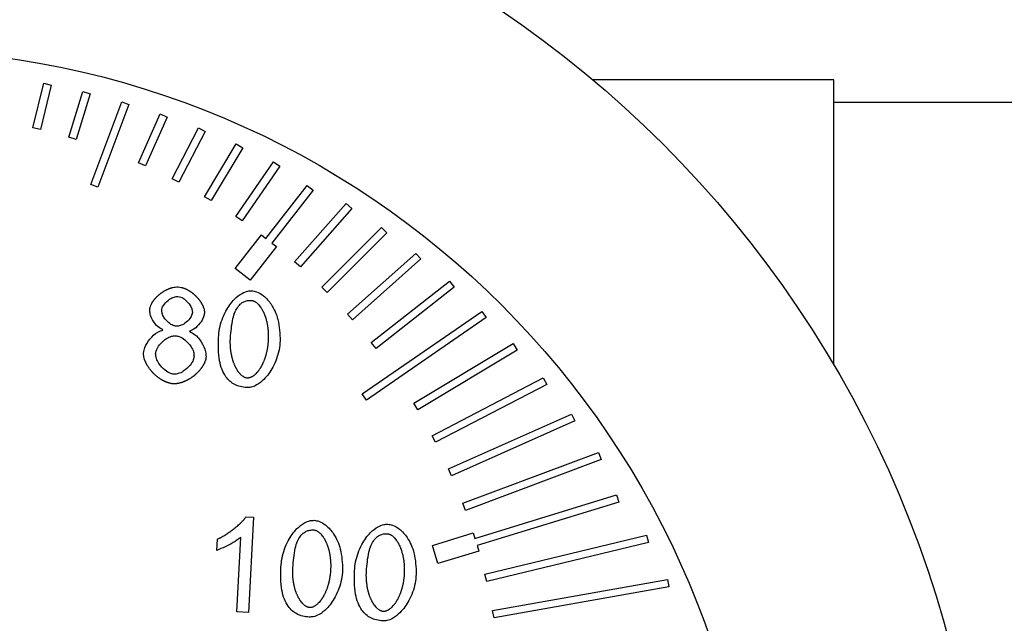
# Model space of a CAD drawing. Units: inches. Extents: x 30 to 291, y -3 to 161.
# Drawn here: x 206 to 207, y 54 to 54 of the extents above; entities that cross this region are included whole.
import ezdxf

# ---------------------------------------------------------------- set-up
doc = ezdxf.new("R2010")
doc.units = ezdxf.units.IN
doc.header["$LTSCALE"] = 0.125
doc.header["$MEASUREMENT"] = 0

msp = doc.modelspace()

# ---------------------------------------------------------------- linework, layer by layer
at = {"color": 7, "linetype": 'Continuous', "lineweight": 25}
for p, q in [((206.506, 54.2277), (206.2563, 54.2277)), ((206.506, 53.9323), (206.506, 54.2277)), ((205.6757, 54.1781), (205.6868, 54.2242)), ((205.6944, 54.2223), (205.6834, 54.1763)), ((205.6868, 54.2242), (205.6944, 54.2223)), ((205.7129, 54.1682), (205.7274, 54.2155)), ((205.7349, 54.2132), (205.7204, 54.1659)), ((205.7274, 54.2155), (205.7349, 54.2132)), ((205.7356, 54.1192), (205.7677, 54.205)), ((205.775, 54.2022), (205.743, 54.1165)), ((205.7677, 54.205), (205.775, 54.2022)), ((207.0178, 54.2041), (206.506, 54.2041)), ((205.7851, 54.1418), (205.8077, 54.1924)), ((205.8149, 54.1892), (205.7923, 54.1386)), ((205.8077, 54.1924), (205.8149, 54.1892)), ((205.6834, 54.1763), (205.6757, 54.1781)), ((205.8199, 54.1253), (205.8473, 54.1779)), ((205.8473, 54.1779), (205.8543, 54.1743)), ((205.7204, 54.1659), (205.7129, 54.1682)), ((205.8543, 54.1743), (205.8269, 54.1216)), ((205.8536, 54.1067), (205.8864, 54.1614)), ((205.8932, 54.1574), (205.8603, 54.1026)), ((205.8864, 54.1614), (205.8932, 54.1574)), ((205.7923, 54.1386), (205.7851, 54.1418)), ((205.8861, 54.0861), (205.9251, 54.1429)), ((205.9316, 54.1384), (205.8926, 54.0816)), ((205.9251, 54.1429), (205.9316, 54.1384)), ((205.743, 54.1165), (205.7356, 54.1192)), ((205.8269, 54.1216), (205.8199, 54.1253)), ((205.9172, 54.0635), (205.9599, 54.1182)), ((205.9599, 54.1182), (205.9661, 54.1133)), ((205.8603, 54.1026), (205.8536, 54.1067)), ((205.9661, 54.1133), (205.9234, 54.0587)), ((205.947, 54.0391), (206.0005, 54.0997)), ((206.0005, 54.0997), (206.0064, 54.0944)), ((205.8926, 54.0816), (205.8861, 54.0861)), ((206.0064, 54.0944), (205.9529, 54.0339)), ((205.9752, 54.013), (206.0371, 54.0749)), ((206.0371, 54.0749), (206.0427, 54.0693)), ((205.8853, 54.0323), (205.9126, 54.0672)), ((205.9126, 54.0672), (205.9172, 54.0635)), ((206.0427, 54.0693), (205.9808, 54.0074)), ((205.9281, 54.0551), (205.9008, 54.0201)), ((205.9234, 54.0587), (205.9281, 54.0551)), ((206.0017, 53.9851), (206.0728, 54.048)), ((206.0728, 54.048), (206.078, 54.0422)), ((205.9529, 54.0339), (205.947, 54.0391)), ((206.078, 54.0422), (206.0069, 53.9792)), ((205.9008, 54.0201), (205.8853, 54.0323)), ((206.0265, 53.9557), (206.1076, 54.019)), ((206.1076, 54.019), (206.1124, 54.0128)), ((205.9808, 54.0074), (205.9752, 54.013)), ((206.1124, 54.0128), (206.0314, 53.9495)), ((206.0069, 53.9792), (206.0017, 53.9851)), ((206.017, 53.9025), (206.1412, 53.9879)), ((206.1412, 53.9879), (206.1457, 53.9814)), ((206.1457, 53.9814), (206.0215, 53.896)), ((206.0314, 53.9495), (206.0265, 53.9557)), ((206.0705, 53.8926), (206.1736, 53.9546)), ((206.1736, 53.9546), (206.1777, 53.9478)), ((206.1777, 53.9478), (206.0746, 53.8858)), ((206.0895, 53.8591), (206.2046, 53.9191)), ((206.2083, 53.9121), (206.0932, 53.8522)), ((206.2046, 53.9191), (206.2083, 53.9121)), ((206.0215, 53.896), (206.017, 53.9025)), ((206.0746, 53.8858), (206.0705, 53.8926)), ((206.1065, 53.8246), (206.2342, 53.8815)), ((206.2342, 53.8815), (206.2374, 53.8743)), ((206.2374, 53.8743), (206.1097, 53.8174)), ((206.0932, 53.8522), (206.0895, 53.8591)), ((206.1213, 53.7891), (206.262, 53.8418)), ((206.262, 53.8418), (206.2647, 53.8344)), ((206.2647, 53.8344), (206.124, 53.7817)), ((206.1097, 53.8174), (206.1065, 53.8246)), ((206.124, 53.7817), (206.1213, 53.7891)), ((206.1339, 53.7527), (206.2807, 53.7977)), ((206.283, 53.7901), (206.1362, 53.7452)), ((206.2807, 53.7977), (206.283, 53.7901)), ((205.8965, 53.7751), (205.9043, 53.7747)), ((205.9043, 53.7747), (205.8992, 53.676)), ((206.0898, 53.7454), (206.1321, 53.7584)), ((206.1321, 53.7584), (206.1339, 53.7527)), ((205.8663, 53.7403), (205.8669, 53.7519)), ((205.8871, 53.6767), (205.8911, 53.7535)), ((206.1442, 53.7157), (206.3119, 53.756)), ((206.3138, 53.7483), (206.1461, 53.708)), ((206.3119, 53.756), (206.3138, 53.7483)), ((206.0955, 53.7266), (206.0898, 53.7454)), ((206.1379, 53.7396), (206.0955, 53.7266)), ((206.1362, 53.7452), (206.1379, 53.7396)), ((206.1461, 53.708), (206.1442, 53.7157)), ((206.1523, 53.6781), (206.3337, 53.7101)), ((206.3337, 53.7101), (206.335, 53.7024)), ((206.335, 53.7024), (206.1537, 53.6703)), ((205.8992, 53.676), (205.8871, 53.6767)), ((206.1537, 53.6703), (206.1523, 53.6781))]:
    msp.add_line(p, q, dxfattribs=at)
for radius in [1.1417, 0.9055]:
    msp.add_circle((205.5217, 53.3537), radius, dxfattribs=at)
for points, knots in [([(205.7967, 53.9894), (205.7968, 53.9897), (205.7968, 53.9905), (205.7971, 53.9917), (205.7974, 53.9928), (205.7978, 53.9939), (205.7982, 53.9948), (205.7986, 53.9955), (205.7988, 53.9961), (205.7991, 53.9966), (205.7994, 53.9971), (205.7997, 53.9976), (205.8001, 53.9981), (205.8004, 53.9986), (205.8007, 53.9991), (205.8011, 53.9995), (205.8014, 54), (205.8018, 54.0005), (205.8022, 54.0009), (205.8027, 54.0015), (205.8032, 54.0021), (205.8038, 54.0027), (205.8042, 54.0031), (205.8046, 54.0035), (205.805, 54.0039), (205.8056, 54.0044), (205.8062, 54.005), (205.8068, 54.0055), (205.8073, 54.0058), (205.8077, 54.0062), (205.8082, 54.0066), (205.8088, 54.007), (205.8095, 54.0075), (205.8101, 54.0079), (205.8106, 54.0083), (205.8111, 54.0086), (205.8116, 54.0089), (205.8123, 54.0093), (205.813, 54.0097), (205.8137, 54.01), (205.8142, 54.0103), (205.8147, 54.0106), (205.8153, 54.0108), (205.816, 54.0111), (205.8167, 54.0114), (205.8175, 54.0117), (205.818, 54.0119), (205.8186, 54.0121), (205.8192, 54.0123), (205.8197, 54.0124), (205.8203, 54.0126), (205.8214, 54.0128), (205.8234, 54.0132), (205.8252, 54.0132), (205.8262, 54.0132)], [0, 0, 0, 0, 0.028997, 0.057937, 0.086857, 0.115734, 0.144712, 0.159179, 0.173594, 0.188066, 0.202591, 0.216967, 0.231486, 0.245961, 0.260383, 0.274848, 0.289265, 0.303811, 0.318218, 0.332663, 0.361571, 0.376039, 0.390534, 0.404983, 0.419461, 0.433897, 0.462858, 0.477315, 0.49173, 0.506245, 0.520656, 0.53517, 0.564031, 0.578513, 0.59297, 0.607466, 0.621878, 0.636388, 0.665308, 0.679726, 0.694186, 0.708648, 0.72315, 0.737613, 0.766509, 0.780988, 0.795449, 0.809887, 0.824338, 0.83882, 0.853286, 0.867726, 0.92565, 1, 1, 1, 1]), ([(205.8092, 53.9892), (205.8093, 53.9899), (205.8097, 53.9922), (205.8124, 53.9963), (205.8166, 54.0002), (205.8216, 54.0029), (205.8247, 54.0032), (205.8259, 54.0033)], [0, 0, 0, 0, 0.102068, 0.288899, 0.610144, 0.838868, 1, 1, 1, 1]), ([(205.8259, 54.0033), (205.827, 54.0031), (205.8297, 54.0026), (205.8344, 53.9995), (205.8383, 53.9951), (205.8407, 53.9904), (205.8409, 53.9879), (205.841, 53.9868)], [0, 0, 0, 0, 0.130757, 0.35072, 0.684968, 0.863165, 1, 1, 1, 1]), ([(205.8262, 54.0132), (205.8273, 54.0131), (205.8289, 54.0129), (205.8306, 54.0124), (205.8315, 54.0122), (205.8322, 54.0119), (205.8328, 54.0117), (205.8334, 54.0114), (205.8341, 54.0112), (205.8347, 54.0109), (205.8353, 54.0106), (205.8359, 54.0103), (205.8365, 54.0099), (205.8371, 54.0096), (205.8376, 54.0092), (205.8382, 54.0089), (205.8388, 54.0085), (205.8393, 54.0081), (205.84, 54.0077), (205.8405, 54.0073), (205.8411, 54.0068), (205.8416, 54.0064), (205.8422, 54.0059), (205.8427, 54.0055), (205.8432, 54.005), (205.8437, 54.0045), (205.8442, 54.0041), (205.8447, 54.0036), (205.8452, 54.0031), (205.8457, 54.0025), (205.8462, 54.002), (205.8466, 54.0015), (205.8471, 54.001), (205.8475, 54.0005), (205.8479, 54), (205.8483, 53.9994), (205.8487, 53.9989), (205.8491, 53.9983), (205.8495, 53.9978), (205.8499, 53.9972), (205.8502, 53.9966), (205.8505, 53.9961), (205.8508, 53.9956), (205.8511, 53.995), (205.8515, 53.9942), (205.8518, 53.9935), (205.8522, 53.9927), (205.8524, 53.9921), (205.8526, 53.9915), (205.8529, 53.9906), (205.8532, 53.9895), (205.8533, 53.9885), (205.8535, 53.9874), (205.8534, 53.9866), (205.8534, 53.9861)], [0, 0, 0, 0, 0.078868, 0.118159, 0.128004, 0.147618, 0.167257, 0.177085, 0.196723, 0.216377, 0.226179, 0.245825, 0.265479, 0.275279, 0.294904, 0.314562, 0.324345, 0.344015, 0.363672, 0.383268, 0.393093, 0.412737, 0.4324, 0.452015, 0.461861, 0.481482, 0.501066, 0.510904, 0.53059, 0.550165, 0.569792, 0.579615, 0.599279, 0.618923, 0.628754, 0.648356, 0.66802, 0.677861, 0.697485, 0.717079, 0.726937, 0.746582, 0.756368, 0.776068, 0.795632, 0.815265, 0.83497, 0.85454, 0.864394, 0.884039, 0.923307, 0.942987, 0.962633, 1, 1, 1, 1]), ([(205.868, 53.9607), (205.8683, 53.9638), (205.8693, 53.9733), (205.8744, 53.9873), (205.8829, 53.9996), (205.8913, 54.0063), (205.8977, 54.009), (205.9012, 54.0092), (205.9026, 54.0092)], [0, 0, 0, 0, 0.1471451, 0.4433773, 0.6836548, 0.8341401, 0.9349196, 1, 1, 1, 1]), ([(205.9026, 54.0092), (205.9042, 54.009), (205.9086, 54.0082), (205.9159, 54.0037), (205.9242, 53.9942), (205.9312, 53.9781), (205.9317, 53.9648), (205.932, 53.9574)], [0, 0, 0, 0, 0.0740947, 0.2028313, 0.3884333, 0.6557259, 1, 1, 1, 1]), ([(205.8804, 53.9601), (205.881, 53.9669), (205.8817, 53.9762), (205.8849, 53.9873), (205.8873, 53.9912), (205.8884, 53.9929)], [0, 0, 0, 0, 0.59914, 0.821733, 1, 1, 1, 1]), ([(205.8884, 53.9929), (205.8893, 53.994), (205.891, 53.9959), (205.8943, 53.998), (205.8981, 53.9992), (205.9006, 53.9993), (205.902, 53.9993)], [0, 0, 0, 0, 0.261505, 0.50494, 0.745839, 1, 1, 1, 1]), ([(205.902, 53.9993), (205.9024, 53.9992), (205.9032, 53.9991), (205.9041, 53.9988), (205.905, 53.9985), (205.9057, 53.9981), (205.9066, 53.9976), (205.9074, 53.997), (205.9083, 53.9962), (205.909, 53.9956), (205.9095, 53.995), (205.9103, 53.9941), (205.911, 53.9932), (205.9117, 53.9922), (205.9121, 53.9917), (205.9125, 53.9911), (205.9129, 53.9904), (205.9133, 53.9897), (205.9136, 53.9892), (205.9139, 53.9885), (205.9143, 53.9878), (205.9146, 53.9871), (205.9149, 53.9866), (205.9152, 53.9858), (205.9155, 53.9851), (205.9159, 53.9842), (205.9162, 53.9835), (205.9164, 53.9827), (205.9167, 53.982), (205.9169, 53.9812), (205.9172, 53.9803), (205.9174, 53.9795), (205.9177, 53.9786), (205.9179, 53.9778), (205.9181, 53.9768), (205.9183, 53.9759), (205.9185, 53.9749), (205.9187, 53.974), (205.9188, 53.973), (205.919, 53.972), (205.9191, 53.971), (205.9192, 53.9701), (205.9193, 53.9691), (205.9194, 53.9681), (205.9195, 53.9671), (205.9196, 53.9659), (205.9196, 53.9648), (205.9197, 53.9638), (205.9197, 53.9628), (205.9197, 53.9618), (205.9197, 53.9606), (205.9196, 53.9593), (205.9196, 53.9584), (205.9196, 53.958)], [0, 0, 0, 0, 0.024635, 0.049262, 0.061539, 0.086169, 0.09843, 0.123018, 0.147584, 0.172116, 0.184383, 0.196695, 0.245828, 0.258132, 0.270401, 0.282725, 0.307231, 0.319512, 0.331793, 0.344075, 0.368669, 0.380899, 0.393155, 0.405431, 0.429987, 0.442273, 0.46687, 0.479096, 0.491369, 0.515972, 0.528215, 0.552776, 0.565101, 0.589655, 0.601889, 0.626466, 0.651041, 0.663344, 0.68789, 0.712363, 0.724673, 0.74925, 0.773778, 0.786027, 0.810594, 0.835229, 0.859744, 0.884245, 0.89654, 0.921128, 0.945716, 0.97285, 1, 1, 1, 1]), ([(205.8105, 53.9686), (205.8088, 53.9696), (205.8044, 53.9721), (205.8, 53.9781), (205.7971, 53.9843), (205.7968, 53.9879), (205.7967, 53.9894)], [0, 0, 0, 0, 0.226564, 0.585516, 0.832244, 1, 1, 1, 1]), ([(205.8244, 53.9725), (205.8233, 53.9727), (205.8204, 53.9732), (205.8157, 53.9763), (205.8118, 53.9807), (205.8095, 53.9854), (205.8093, 53.988), (205.8092, 53.9892)], [0, 0, 0, 0, 0.139164, 0.363414, 0.677968, 0.86076, 1, 1, 1, 1]), ([(205.841, 53.9868), (205.8409, 53.986), (205.8405, 53.9838), (205.838, 53.9796), (205.8338, 53.9757), (205.8288, 53.9729), (205.8257, 53.9726), (205.8244, 53.9725)], [0, 0, 0, 0, 0.101847, 0.291907, 0.605746, 0.836492, 1, 1, 1, 1]), ([(205.8534, 53.9861), (205.8532, 53.9848), (205.8525, 53.9809), (205.8488, 53.9752), (205.8438, 53.9699), (205.8396, 53.9679), (205.8379, 53.9672)], [0, 0, 0, 0, 0.156629, 0.45537, 0.782379, 1, 1, 1, 1]), ([(205.7904, 53.9447), (205.7908, 53.9467), (205.7917, 53.952), (205.7969, 53.9596), (205.8034, 53.9661), (205.8087, 53.9679), (205.8105, 53.9686)], [0, 0, 0, 0, 0.184206, 0.492432, 0.819279, 1, 1, 1, 1]), ([(205.8029, 53.944), (205.8031, 53.9452), (205.8037, 53.9486), (205.8074, 53.9543), (205.8128, 53.9592), (205.8187, 53.9623), (205.8221, 53.9625), (205.8235, 53.9626)], [0, 0, 0, 0, 0.126785, 0.342875, 0.667954, 0.852713, 1, 1, 1, 1]), ([(205.8235, 53.9626), (205.8248, 53.9624), (205.8283, 53.9618), (205.8341, 53.958), (205.8391, 53.9525), (205.8423, 53.9464), (205.8426, 53.943), (205.8427, 53.9414)], [0, 0, 0, 0, 0.126229, 0.341995, 0.666879, 0.85199, 1, 1, 1, 1]), ([(205.8379, 53.9672), (205.8397, 53.9662), (205.8446, 53.9636), (205.8505, 53.9562), (205.8547, 53.948), (205.855, 53.9426), (205.8551, 53.9409)], [0, 0, 0, 0, 0.1863172, 0.5058578, 0.8472146, 1, 1, 1, 1]), ([(205.8756, 53.9202), (205.8742, 53.9226), (205.8712, 53.9278), (205.8677, 53.9414), (205.8679, 53.9527), (205.868, 53.9607)], [0, 0, 0, 0, 0.1988463, 0.427141, 1, 1, 1, 1]), ([(205.8979, 53.9188), (205.8975, 53.9188), (205.8968, 53.9189), (205.8958, 53.9192), (205.8949, 53.9196), (205.8942, 53.92), (205.8934, 53.9205), (205.8926, 53.9211), (205.8917, 53.9219), (205.891, 53.9225), (205.8904, 53.9231), (205.8896, 53.924), (205.8889, 53.9249), (205.8882, 53.9259), (205.8879, 53.9264), (205.8875, 53.927), (205.8871, 53.9277), (205.8867, 53.9284), (205.8864, 53.9289), (205.8861, 53.9294), (205.8857, 53.9301), (205.8854, 53.9308), (205.8851, 53.9316), (205.8848, 53.9323), (205.8845, 53.933), (205.8841, 53.9339), (205.8838, 53.9347), (205.8836, 53.9354), (205.8833, 53.9362), (205.8831, 53.9369), (205.8828, 53.9378), (205.8826, 53.9386), (205.8823, 53.9396), (205.8821, 53.9403), (205.8819, 53.9413), (205.8817, 53.9422), (205.8815, 53.9432), (205.8813, 53.9442), (205.8812, 53.9449), (205.881, 53.9459), (205.8809, 53.9469), (205.8807, 53.9481), (205.8806, 53.949), (205.8806, 53.95), (205.8805, 53.951), (205.8804, 53.9522), (205.8804, 53.9532), (205.8803, 53.9542), (205.8803, 53.9551), (205.8803, 53.9563), (205.8803, 53.9575), (205.8803, 53.9588), (205.8804, 53.9596), (205.8804, 53.9601)], [0, 0, 0, 0, 0.024672, 0.049306, 0.061618, 0.086229, 0.098531, 0.123151, 0.147754, 0.172327, 0.184654, 0.196884, 0.24614, 0.25844, 0.270704, 0.283026, 0.307614, 0.319897, 0.332175, 0.344461, 0.356754, 0.381382, 0.39364, 0.405924, 0.430493, 0.442783, 0.467396, 0.479722, 0.492003, 0.516625, 0.528878, 0.553459, 0.565794, 0.59037, 0.602614, 0.627215, 0.651814, 0.664129, 0.6887, 0.700959, 0.725523, 0.750127, 0.774682, 0.787042, 0.811637, 0.836203, 0.860747, 0.873062, 0.897685, 0.922204, 0.946823, 0.973404, 1, 1, 1, 1]), ([(205.932, 53.9574), (205.9317, 53.9542), (205.9307, 53.9447), (205.9255, 53.9307), (205.917, 53.9184), (205.9087, 53.9119), (205.9024, 53.9091), (205.8988, 53.909), (205.8974, 53.9089)], [0, 0, 0, 0, 0.147469, 0.444311, 0.685387, 0.835322, 0.935443, 1, 1, 1, 1]), ([(205.9196, 53.958), (205.9196, 53.9576), (205.9195, 53.9568), (205.9194, 53.9557), (205.9193, 53.9545), (205.9192, 53.9533), (205.9191, 53.9521), (205.9189, 53.951), (205.9187, 53.9498), (205.9185, 53.9486), (205.9183, 53.9477), (205.9181, 53.9467), (205.9179, 53.9457), (205.9177, 53.9448), (205.9174, 53.9438), (205.9172, 53.9429), (205.9169, 53.9419), (205.9166, 53.941), (205.9164, 53.9402), (205.9161, 53.9393), (205.9158, 53.9386), (205.9155, 53.9376), (205.9152, 53.9369), (205.9148, 53.936), (205.9145, 53.9353), (205.9141, 53.9344), (205.9138, 53.9336), (205.9134, 53.9328), (205.913, 53.9321), (205.9126, 53.9314), (205.9123, 53.9307), (205.9119, 53.93), (205.9115, 53.9293), (205.9112, 53.9288), (205.9107, 53.9282), (205.9103, 53.9275), (205.9098, 53.9269), (205.9095, 53.9264), (205.9091, 53.9259), (205.9088, 53.9255), (205.908, 53.9245), (205.9071, 53.9235), (205.9062, 53.9226), (205.9055, 53.922), (205.9048, 53.9215), (205.904, 53.9209), (205.9032, 53.9204), (205.9023, 53.9199), (205.9014, 53.9195), (205.9005, 53.9191), (205.8997, 53.9189), (205.8988, 53.9188), (205.8983, 53.9188), (205.8979, 53.9188)], [0, 0, 0, 0, 0.024692, 0.049312, 0.073866, 0.098459, 0.123095, 0.147784, 0.172338, 0.196957, 0.221554, 0.233931, 0.258462, 0.283088, 0.295393, 0.320082, 0.344699, 0.356962, 0.381588, 0.393861, 0.41852, 0.430819, 0.45545, 0.467785, 0.492331, 0.504633, 0.52931, 0.5416, 0.566184, 0.578486, 0.590851, 0.615455, 0.627781, 0.64002, 0.652345, 0.677001, 0.68927, 0.701632, 0.713943, 0.726206, 0.738504, 0.787794, 0.81244, 0.8186, 0.843231, 0.867833, 0.880158, 0.904769, 0.929431, 0.941734, 0.966418, 0.978726, 1, 1, 1, 1]), ([(205.8212, 53.9129), (205.8208, 53.9129), (205.8202, 53.9129), (205.8195, 53.913), (205.8189, 53.9131), (205.8181, 53.9133), (205.8173, 53.9135), (205.8166, 53.9137), (205.816, 53.9138), (205.8153, 53.9141), (205.8145, 53.9143), (205.8138, 53.9146), (205.8132, 53.9149), (205.8125, 53.9152), (205.8118, 53.9155), (205.8111, 53.9159), (205.8104, 53.9162), (205.8097, 53.9166), (205.809, 53.917), (205.8084, 53.9174), (205.8077, 53.9179), (205.8071, 53.9183), (205.8064, 53.9187), (205.8058, 53.9192), (205.8052, 53.9197), (205.8045, 53.9202), (205.8039, 53.9207), (205.8033, 53.9212), (205.8027, 53.9217), (205.8022, 53.9222), (205.8014, 53.9229), (205.8009, 53.9235), (205.8003, 53.924), (205.7998, 53.9246), (205.7992, 53.9252), (205.7987, 53.9258), (205.7982, 53.9264), (205.7977, 53.927), (205.7972, 53.9276), (205.7967, 53.9282), (205.7963, 53.9288), (205.7958, 53.9295), (205.7954, 53.9301), (205.7949, 53.9308), (205.7945, 53.9315), (205.7941, 53.9321), (205.7937, 53.9328), (205.7934, 53.9335), (205.7931, 53.934), (205.7927, 53.9348), (205.7924, 53.9355), (205.7921, 53.9362), (205.7919, 53.9367), (205.7917, 53.9373), (205.7914, 53.938), (205.7912, 53.9388), (205.7908, 53.9401), (205.7904, 53.942), (205.7904, 53.9437), (205.7904, 53.9447)], [0, 0, 0, 0, 0.024779, 0.037162, 0.049545, 0.061925, 0.086698, 0.099087, 0.111458, 0.123862, 0.148617, 0.160999, 0.17337, 0.185771, 0.210516, 0.22291, 0.235301, 0.260071, 0.272446, 0.284833, 0.309624, 0.321971, 0.334347, 0.359141, 0.3715, 0.383898, 0.408642, 0.421047, 0.433438, 0.458181, 0.470601, 0.495338, 0.507729, 0.520109, 0.544849, 0.557282, 0.569635, 0.594408, 0.606748, 0.61916, 0.643904, 0.656309, 0.668711, 0.693431, 0.705828, 0.718222, 0.743005, 0.755395, 0.767784, 0.78017, 0.804939, 0.817323, 0.82971, 0.842098, 0.854397, 0.879199, 0.891618, 0.941205, 1, 1, 1, 1]), ([(205.8218, 53.9228), (205.8207, 53.923), (205.8174, 53.9236), (205.8117, 53.9272), (205.8067, 53.9327), (205.8034, 53.9388), (205.803, 53.9423), (205.8029, 53.944)], [0, 0, 0, 0, 0.114523, 0.331828, 0.647649, 0.841057, 1, 1, 1, 1]), ([(205.8551, 53.9409), (205.8549, 53.9393), (205.8547, 53.9375), (205.8539, 53.9356), (205.8537, 53.935), (205.8534, 53.9344), (205.8531, 53.9337), (205.8528, 53.9331), (205.8525, 53.9325), (205.8521, 53.9319), (205.8518, 53.9314), (205.8514, 53.9308), (205.851, 53.9302), (205.8506, 53.9297), (205.8502, 53.9291), (205.8498, 53.9286), (205.8493, 53.9278), (205.8487, 53.9271), (205.8481, 53.9265), (205.8476, 53.9259), (205.8472, 53.9254), (205.8467, 53.9249), (205.846, 53.9243), (205.8454, 53.9237), (205.8447, 53.9231), (205.8442, 53.9226), (205.8437, 53.9222), (205.8432, 53.9217), (205.8425, 53.9211), (205.8417, 53.9206), (205.841, 53.92), (205.8405, 53.9196), (205.8399, 53.9192), (205.8391, 53.9187), (205.8384, 53.9182), (205.8376, 53.9178), (205.837, 53.9174), (205.8364, 53.9171), (205.8358, 53.9167), (205.835, 53.9163), (205.8342, 53.9159), (205.8334, 53.9155), (205.8328, 53.9153), (205.8321, 53.915), (205.8315, 53.9147), (205.8309, 53.9145), (205.8302, 53.9143), (205.8296, 53.9141), (205.8287, 53.9138), (205.8278, 53.9136), (205.8269, 53.9134), (205.8262, 53.9132), (205.8256, 53.9131), (205.8249, 53.913), (205.8242, 53.9129), (205.8235, 53.9129), (205.8229, 53.9129), (205.8221, 53.9128), (205.8215, 53.9129), (205.8212, 53.9129)], [0, 0, 0, 0, 0.100941, 0.115332, 0.129782, 0.144203, 0.158595, 0.172961, 0.187389, 0.20179, 0.21625, 0.230681, 0.245085, 0.259462, 0.27389, 0.288287, 0.302735, 0.331538, 0.345969, 0.36037, 0.374815, 0.389226, 0.403612, 0.432433, 0.446869, 0.461282, 0.475671, 0.490094, 0.5045, 0.533313, 0.547722, 0.562177, 0.576554, 0.590983, 0.619811, 0.634218, 0.648624, 0.663027, 0.677436, 0.691855, 0.720674, 0.735126, 0.749511, 0.763915, 0.778348, 0.792765, 0.807175, 0.82159, 0.836004, 0.864832, 0.879245, 0.893656, 0.908063, 0.922485, 0.936899, 0.951305, 0.965723, 0.980138, 1, 1, 1, 1]), ([(205.8427, 53.9414), (205.8425, 53.9402), (205.8419, 53.9368), (205.8382, 53.9311), (205.8328, 53.9263), (205.8268, 53.9231), (205.8233, 53.9229), (205.8218, 53.9228)], [0, 0, 0, 0, 0.1264492, 0.339742, 0.6600875, 0.8492037, 1, 1, 1, 1]), ([(205.8974, 53.9089), (205.8952, 53.9091), (205.8908, 53.9096), (205.8848, 53.9119), (205.8796, 53.9153), (205.877, 53.9186), (205.8756, 53.9202)], [0, 0, 0, 0, 0.266633, 0.513372, 0.753172, 1, 1, 1, 1]), ([(205.8669, 53.7519), (205.8672, 53.7521), (205.868, 53.7524), (205.869, 53.7529), (205.8699, 53.7533), (205.8711, 53.754), (205.8727, 53.7548), (205.8744, 53.7558), (205.8755, 53.7566), (205.8762, 53.757), (205.8767, 53.7573), (205.8774, 53.7577), (205.878, 53.7582), (205.8787, 53.7586), (205.8791, 53.759), (205.8796, 53.7593), (205.8801, 53.7596), (205.8808, 53.7601), (205.8814, 53.7606), (205.882, 53.761), (205.8825, 53.7614), (205.883, 53.7617), (205.8834, 53.7621), (205.8839, 53.7625), (205.8845, 53.763), (205.8851, 53.7634), (205.8857, 53.7639), (205.8862, 53.7643), (205.8866, 53.7647), (205.8871, 53.7651), (205.8876, 53.7655), (205.8884, 53.7662), (205.8895, 53.7671), (205.8905, 53.7681), (205.8911, 53.7686), (205.8916, 53.7692), (205.8923, 53.7699), (205.8931, 53.7707), (205.8939, 53.7716), (205.8946, 53.7723), (205.8951, 53.773), (205.8955, 53.7735), (205.896, 53.7742), (205.8964, 53.7748), (205.8965, 53.7751)], [0, 0, 0, 0, 0.031025, 0.062092, 0.093158, 0.10864, 0.170788, 0.232863, 0.26388, 0.279415, 0.294972, 0.310478, 0.341504, 0.357025, 0.372566, 0.388068, 0.403604, 0.419096, 0.450172, 0.465691, 0.481241, 0.496747, 0.512292, 0.527794, 0.54333, 0.574357, 0.589849, 0.605372, 0.620932, 0.636444, 0.651989, 0.667488, 0.729553, 0.76063, 0.776155, 0.791699, 0.822752, 0.85374, 0.884789, 0.915829, 0.931372, 0.946937, 0.973339, 1, 1, 1, 1]), ([(205.9327, 53.7229), (205.933, 53.726), (205.934, 53.7355), (205.9391, 53.7495), (205.9476, 53.7618), (205.956, 53.7685), (205.9624, 53.7712), (205.9659, 53.7714), (205.9673, 53.7714)], [0, 0, 0, 0, 0.147081, 0.443329, 0.68362, 0.834162, 0.934916, 1, 1, 1, 1]), ([(205.9673, 53.7714), (205.9689, 53.7712), (205.9733, 53.7704), (205.9806, 53.7659), (205.9889, 53.7564), (205.9959, 53.7403), (205.9964, 53.727), (205.9967, 53.7196)], [0, 0, 0, 0, 0.074078, 0.202851, 0.388446, 0.655733, 1, 1, 1, 1]), ([(205.953, 53.7551), (205.9539, 53.7561), (205.9557, 53.7581), (205.959, 53.7602), (205.9627, 53.7614), (205.9653, 53.7615), (205.9667, 53.7615)], [0, 0, 0, 0, 0.261482, 0.504894, 0.745862, 1, 1, 1, 1]), ([(205.9667, 53.7615), (205.9671, 53.7614), (205.9679, 53.7613), (205.9688, 53.761), (205.9697, 53.7607), (205.9704, 53.7603), (205.9712, 53.7598), (205.972, 53.7592), (205.9729, 53.7584), (205.9737, 53.7578), (205.9742, 53.7572), (205.975, 53.7563), (205.9757, 53.7554), (205.9764, 53.7544), (205.9767, 53.7539), (205.9772, 53.7533), (205.9776, 53.7526), (205.978, 53.7519), (205.9783, 53.7514), (205.9786, 53.7507), (205.979, 53.75), (205.9793, 53.7493), (205.9796, 53.7487), (205.9799, 53.748), (205.9802, 53.7473), (205.9806, 53.7464), (205.9808, 53.7456), (205.9811, 53.7449), (205.9814, 53.7442), (205.9816, 53.7434), (205.9819, 53.7425), (205.9821, 53.7417), (205.9824, 53.7408), (205.9826, 53.74), (205.9828, 53.739), (205.983, 53.7381), (205.9832, 53.7371), (205.9834, 53.7361), (205.9835, 53.7352), (205.9837, 53.7342), (205.9838, 53.7332), (205.9839, 53.7322), (205.984, 53.7313), (205.9841, 53.7303), (205.9842, 53.7293), (205.9843, 53.7281), (205.9843, 53.727), (205.9844, 53.726), (205.9844, 53.725), (205.9844, 53.724), (205.9844, 53.7228), (205.9843, 53.7215), (205.9843, 53.7206), (205.9843, 53.7202)], [0, 0, 0, 0, 0.024647, 0.049274, 0.06155, 0.086134, 0.098446, 0.122981, 0.147547, 0.172141, 0.184407, 0.196719, 0.245851, 0.258154, 0.270423, 0.282664, 0.307253, 0.319536, 0.331814, 0.344096, 0.368601, 0.380922, 0.393174, 0.405451, 0.430008, 0.442292, 0.466887, 0.479113, 0.491385, 0.515988, 0.528231, 0.552792, 0.565021, 0.589574, 0.601902, 0.626479, 0.651053, 0.663259, 0.687804, 0.712373, 0.724682, 0.749259, 0.773786, 0.786034, 0.8106, 0.835137, 0.859749, 0.884249, 0.896544, 0.921131, 0.945621, 0.972851, 1, 1, 1, 1]), ([(206.009, 53.7189), (206.0093, 53.7221), (206.0103, 53.7315), (206.0155, 53.7456), (206.024, 53.7579), (206.0323, 53.7645), (206.0387, 53.7672), (206.0423, 53.7674), (206.0437, 53.7674)], [0, 0, 0, 0, 0.1471451, 0.4433773, 0.6836548, 0.8341401, 0.9349196, 1, 1, 1, 1]), ([(206.0437, 53.7674), (206.0453, 53.7672), (206.0496, 53.7665), (206.0569, 53.7619), (206.0653, 53.7525), (206.0722, 53.7363), (206.0728, 53.723), (206.0731, 53.7156)], [0, 0, 0, 0, 0.0740947, 0.2028314, 0.3884335, 0.6557262, 1, 1, 1, 1]), ([(205.8911, 53.7535), (205.8885, 53.7517), (205.8833, 53.7482), (205.8749, 53.7438), (205.8692, 53.7414), (205.8663, 53.7403)], [0, 0, 0, 0, 0.336941, 0.667504, 1, 1, 1, 1]), ([(205.9451, 53.7222), (205.9456, 53.7291), (205.9464, 53.7384), (205.9495, 53.7495), (205.952, 53.7534), (205.953, 53.7551)], [0, 0, 0, 0, 0.599087, 0.821708, 1, 1, 1, 1]), ([(206.0214, 53.7183), (206.022, 53.7251), (206.0227, 53.7344), (206.0259, 53.7455), (206.0283, 53.7494), (206.0294, 53.7511)], [0, 0, 0, 0, 0.599139, 0.821729, 1, 1, 1, 1]), ([(206.0294, 53.7511), (206.0303, 53.7522), (206.032, 53.7542), (206.0354, 53.7562), (206.0391, 53.7575), (206.0417, 53.7575), (206.043, 53.7575)], [0, 0, 0, 0, 0.261491, 0.504942, 0.74584, 1, 1, 1, 1]), ([(206.043, 53.7575), (206.0434, 53.7574), (206.0442, 53.7574), (206.0451, 53.7571), (206.046, 53.7567), (206.0468, 53.7563), (206.0476, 53.7558), (206.0484, 53.7552), (206.0493, 53.7545), (206.05, 53.7538), (206.0505, 53.7532), (206.0513, 53.7523), (206.0521, 53.7514), (206.0527, 53.7504), (206.0531, 53.7499), (206.0535, 53.7493), (206.0539, 53.7486), (206.0543, 53.7479), (206.0546, 53.7474), (206.055, 53.7467), (206.0553, 53.746), (206.0557, 53.7453), (206.0559, 53.7448), (206.0562, 53.7441), (206.0565, 53.7433), (206.0569, 53.7424), (206.0572, 53.7417), (206.0574, 53.7409), (206.0577, 53.7402), (206.0579, 53.7394), (206.0582, 53.7385), (206.0584, 53.7377), (206.0587, 53.7368), (206.0589, 53.736), (206.0591, 53.7351), (206.0593, 53.7341), (206.0595, 53.7331), (206.0597, 53.7322), (206.0599, 53.7312), (206.06, 53.7302), (206.0602, 53.7293), (206.0603, 53.7283), (206.0604, 53.7273), (206.0605, 53.7263), (206.0605, 53.7253), (206.0606, 53.7242), (206.0607, 53.723), (206.0607, 53.722), (206.0607, 53.721), (206.0607, 53.72), (206.0607, 53.7188), (206.0607, 53.7175), (206.0606, 53.7167), (206.0606, 53.7162)], [0, 0, 0, 0, 0.0246346, 0.0492619, 0.0615386, 0.0861234, 0.0984358, 0.1230232, 0.1475895, 0.1721212, 0.1843879, 0.1966998, 0.2458334, 0.2581368, 0.2704058, 0.2827262, 0.3072359, 0.3195163, 0.3317974, 0.3440795, 0.36867, 0.3809025, 0.3931557, 0.4054348, 0.4299906, 0.4422769, 0.4668729, 0.4790996, 0.4913721, 0.5159752, 0.5282183, 0.5527791, 0.5651038, 0.5896579, 0.6018914, 0.6264685, 0.6510433, 0.6632499, 0.6878906, 0.7123643, 0.7246742, 0.7492514, 0.7737794, 0.786028, 0.8105947, 0.8351324, 0.859745, 0.8842453, 0.8965407, 0.9211282, 0.9457165, 0.9728501, 1, 1, 1, 1]), ([(205.9403, 53.6824), (205.9389, 53.6848), (205.9359, 53.6899), (205.9324, 53.7036), (205.9326, 53.7149), (205.9327, 53.7229)], [0, 0, 0, 0, 0.198825, 0.427202, 1, 1, 1, 1]), ([(205.9626, 53.681), (205.9622, 53.681), (205.9614, 53.6811), (205.9605, 53.6814), (205.9596, 53.6818), (205.9589, 53.6822), (205.9581, 53.6827), (205.9573, 53.6833), (205.9564, 53.684), (205.9557, 53.6847), (205.9551, 53.6853), (205.9543, 53.6862), (205.9536, 53.6871), (205.9529, 53.6881), (205.9526, 53.6886), (205.9522, 53.6892), (205.9517, 53.6899), (205.9514, 53.6906), (205.9511, 53.6911), (205.9508, 53.6916), (205.9504, 53.6923), (205.9501, 53.693), (205.9498, 53.6938), (205.9494, 53.6945), (205.9491, 53.6952), (205.9488, 53.6961), (205.9485, 53.6969), (205.9482, 53.6976), (205.948, 53.6983), (205.9477, 53.6991), (205.9475, 53.7), (205.9472, 53.7008), (205.947, 53.7017), (205.9468, 53.7025), (205.9466, 53.7035), (205.9464, 53.7044), (205.9462, 53.7054), (205.946, 53.7064), (205.9459, 53.7071), (205.9457, 53.7081), (205.9456, 53.7091), (205.9454, 53.7103), (205.9453, 53.7112), (205.9452, 53.7122), (205.9452, 53.7132), (205.9451, 53.7144), (205.945, 53.7154), (205.945, 53.7163), (205.945, 53.7173), (205.945, 53.7185), (205.945, 53.7197), (205.945, 53.721), (205.9451, 53.7218), (205.9451, 53.7222)], [0, 0, 0, 0, 0.024676, 0.049307, 0.061619, 0.086227, 0.098528, 0.123146, 0.147747, 0.172317, 0.184643, 0.196944, 0.246118, 0.258418, 0.270761, 0.283, 0.307586, 0.319868, 0.332145, 0.344513, 0.356805, 0.381345, 0.393602, 0.405974, 0.430541, 0.44283, 0.46735, 0.479674, 0.491954, 0.516574, 0.528824, 0.553404, 0.565737, 0.590312, 0.602555, 0.627153, 0.651749, 0.664064, 0.688632, 0.700889, 0.725548, 0.750053, 0.774703, 0.786964, 0.811557, 0.836121, 0.860663, 0.872977, 0.897597, 0.922114, 0.94673, 0.973309, 1, 1, 1, 1]), ([(205.9967, 53.7196), (205.9964, 53.7164), (205.9954, 53.7069), (205.9902, 53.6929), (205.9817, 53.6806), (205.9734, 53.674), (205.967, 53.6713), (205.9635, 53.6712), (205.9621, 53.6711)], [0, 0, 0, 0, 0.147401, 0.444321, 0.685404, 0.835344, 0.935441, 1, 1, 1, 1]), ([(205.9843, 53.7202), (205.9843, 53.7198), (205.9842, 53.719), (205.9841, 53.7178), (205.984, 53.7167), (205.9839, 53.7155), (205.9837, 53.7143), (205.9836, 53.7132), (205.9834, 53.712), (205.9832, 53.7108), (205.983, 53.7099), (205.9828, 53.7089), (205.9826, 53.7079), (205.9824, 53.707), (205.9821, 53.706), (205.9819, 53.7051), (205.9816, 53.7041), (205.9813, 53.7032), (205.9811, 53.7024), (205.9808, 53.7015), (205.9805, 53.7007), (205.9802, 53.6998), (205.9799, 53.6991), (205.9795, 53.6982), (205.9792, 53.6975), (205.9788, 53.6966), (205.9785, 53.6958), (205.9781, 53.695), (205.9777, 53.6943), (205.9773, 53.6936), (205.977, 53.6929), (205.9766, 53.6922), (205.9762, 53.6915), (205.9758, 53.691), (205.9754, 53.6903), (205.975, 53.6897), (205.9745, 53.6891), (205.9742, 53.6886), (205.9738, 53.6881), (205.9735, 53.6876), (205.9727, 53.6867), (205.9718, 53.6857), (205.9708, 53.6848), (205.9702, 53.6842), (205.9695, 53.6837), (205.9687, 53.6831), (205.9679, 53.6825), (205.967, 53.6821), (205.9661, 53.6816), (205.9652, 53.6813), (205.9644, 53.6811), (205.9635, 53.681), (205.963, 53.681), (205.9626, 53.681)], [0, 0, 0, 0, 0.024595, 0.049216, 0.073869, 0.098462, 0.1231, 0.147693, 0.172344, 0.196964, 0.221563, 0.233844, 0.258471, 0.283098, 0.295402, 0.319999, 0.344617, 0.356974, 0.381601, 0.393875, 0.418534, 0.430833, 0.455463, 0.467711, 0.492348, 0.50465, 0.52924, 0.541618, 0.566203, 0.578505, 0.590784, 0.615474, 0.627717, 0.64004, 0.652361, 0.677022, 0.689288, 0.701575, 0.713887, 0.726226, 0.738525, 0.787812, 0.812396, 0.818557, 0.843189, 0.86785, 0.880122, 0.904782, 0.929445, 0.941748, 0.966403, 0.978732, 1, 1, 1, 1]), ([(206.0167, 53.6784), (206.0152, 53.6808), (206.0122, 53.686), (206.0088, 53.6997), (206.0089, 53.7109), (206.009, 53.7189)], [0, 0, 0, 0, 0.1988463, 0.427141, 1, 1, 1, 1]), ([(206.039, 53.677), (206.0386, 53.6771), (206.0378, 53.6771), (206.0368, 53.6774), (206.0359, 53.6778), (206.0352, 53.6782), (206.0344, 53.6787), (206.0336, 53.6793), (206.0327, 53.6801), (206.032, 53.6808), (206.0315, 53.6813), (206.0307, 53.6822), (206.0299, 53.6831), (206.0293, 53.6841), (206.0289, 53.6846), (206.0285, 53.6853), (206.0281, 53.6859), (206.0277, 53.6866), (206.0274, 53.6871), (206.0271, 53.6877), (206.0268, 53.6884), (206.0264, 53.6891), (206.0261, 53.6898), (206.0258, 53.6905), (206.0255, 53.6912), (206.0251, 53.6921), (206.0248, 53.6929), (206.0246, 53.6936), (206.0243, 53.6944), (206.0241, 53.6951), (206.0238, 53.6961), (206.0236, 53.6968), (206.0233, 53.6978), (206.0231, 53.6985), (206.0229, 53.6995), (206.0227, 53.7005), (206.0225, 53.7014), (206.0223, 53.7024), (206.0222, 53.7032), (206.0221, 53.7041), (206.0219, 53.7051), (206.0218, 53.7063), (206.0217, 53.7073), (206.0216, 53.7082), (206.0215, 53.7092), (206.0214, 53.7104), (206.0214, 53.7114), (206.0214, 53.7124), (206.0213, 53.7134), (206.0213, 53.7145), (206.0213, 53.7157), (206.0214, 53.717), (206.0214, 53.7178), (206.0214, 53.7183)], [0, 0, 0, 0, 0.024672, 0.049312, 0.061618, 0.08623, 0.098531, 0.123151, 0.147755, 0.172327, 0.184654, 0.196884, 0.24614, 0.25844, 0.270704, 0.283026, 0.307614, 0.319897, 0.332175, 0.344461, 0.356754, 0.381385, 0.39364, 0.405924, 0.430493, 0.442783, 0.467396, 0.479722, 0.492003, 0.516625, 0.528878, 0.55346, 0.565794, 0.59037, 0.602614, 0.627215, 0.651815, 0.664129, 0.6887, 0.700959, 0.725523, 0.750127, 0.774682, 0.787042, 0.811637, 0.836203, 0.860747, 0.873062, 0.897685, 0.922204, 0.946823, 0.973404, 1, 1, 1, 1]), ([(206.0731, 53.7156), (206.0727, 53.7124), (206.0718, 53.7029), (206.0666, 53.6889), (206.058, 53.6767), (206.0497, 53.6701), (206.0434, 53.6673), (206.0398, 53.6672), (206.0385, 53.6671)], [0, 0, 0, 0, 0.1474731, 0.4443224, 0.6854019, 0.8353442, 0.9354369, 1, 1, 1, 1]), ([(206.0606, 53.7162), (206.0606, 53.7158), (206.0606, 53.715), (206.0605, 53.7139), (206.0604, 53.7127), (206.0602, 53.7115), (206.0601, 53.7103), (206.0599, 53.7092), (206.0597, 53.708), (206.0595, 53.7068), (206.0594, 53.7059), (206.0592, 53.7049), (206.0589, 53.704), (206.0587, 53.703), (206.0585, 53.702), (206.0582, 53.7011), (206.058, 53.7001), (206.0577, 53.6992), (206.0574, 53.6985), (206.0571, 53.6975), (206.0569, 53.6968), (206.0565, 53.6958), (206.0562, 53.6951), (206.0559, 53.6942), (206.0556, 53.6935), (206.0552, 53.6926), (206.0548, 53.6919), (206.0544, 53.691), (206.054, 53.6903), (206.0537, 53.6896), (206.0533, 53.6889), (206.0529, 53.6882), (206.0525, 53.6875), (206.0522, 53.687), (206.0518, 53.6864), (206.0513, 53.6857), (206.0509, 53.6851), (206.0505, 53.6846), (206.0502, 53.6841), (206.0498, 53.6837), (206.049, 53.6828), (206.0481, 53.6817), (206.0472, 53.6808), (206.0465, 53.6803), (206.0458, 53.6797), (206.045, 53.6791), (206.0442, 53.6786), (206.0434, 53.6781), (206.0425, 53.6777), (206.0415, 53.6773), (206.0408, 53.6771), (206.0398, 53.677), (206.0393, 53.677), (206.039, 53.677)], [0, 0, 0, 0, 0.024692, 0.049313, 0.073867, 0.098459, 0.123096, 0.147688, 0.172338, 0.196958, 0.221556, 0.233932, 0.258465, 0.28309, 0.295394, 0.320084, 0.344701, 0.356964, 0.38159, 0.393863, 0.418524, 0.430821, 0.455452, 0.467697, 0.492333, 0.504636, 0.529313, 0.541602, 0.566187, 0.578488, 0.590856, 0.615457, 0.627783, 0.640026, 0.652348, 0.677004, 0.689273, 0.701635, 0.713946, 0.726209, 0.738507, 0.787797, 0.812444, 0.818604, 0.843173, 0.867833, 0.880158, 0.904769, 0.929431, 0.94174, 0.966417, 0.978726, 1, 1, 1, 1]), ([(205.9621, 53.6711), (205.9599, 53.6713), (205.9555, 53.6718), (205.9495, 53.6741), (205.9443, 53.6775), (205.9416, 53.6808), (205.9403, 53.6824)], [0, 0, 0, 0, 0.266611, 0.513376, 0.753294, 1, 1, 1, 1]), ([(206.0385, 53.6671), (206.0362, 53.6674), (206.0319, 53.6678), (206.0258, 53.6701), (206.0206, 53.6736), (206.018, 53.6768), (206.0167, 53.6784)], [0, 0, 0, 0, 0.266605, 0.513364, 0.753163, 1, 1, 1, 1])]:
    msp.add_open_spline(points, degree=3, knots=knots, dxfattribs=at)

doc.saveas('drawing.dxf')
